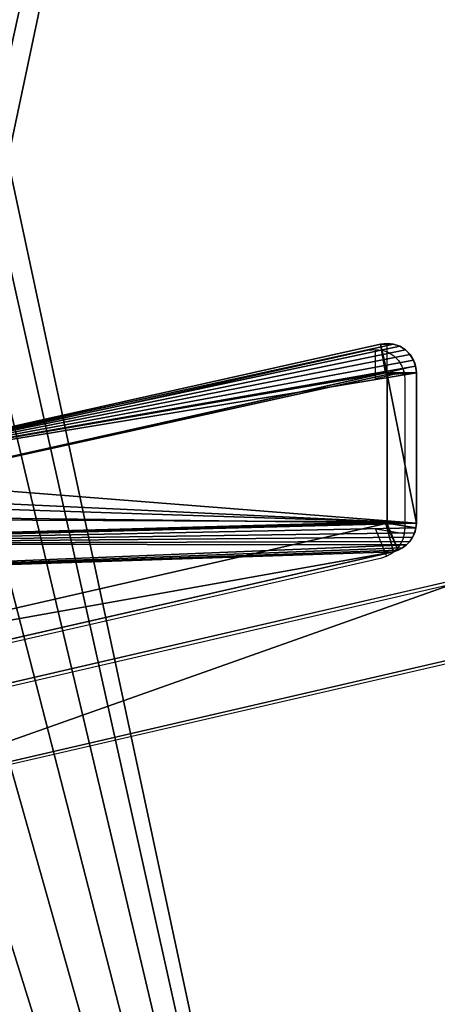
# Model space of a CAD drawing. Units: centimetres. Extents: x -198 to 199, y -227 to 228.
# Drawn here: x -43 to -40, y -6 to 1 of the extents above; entities that cross this region are included whole.
import ezdxf

# ---------------------------------------------------------------- set-up
doc = ezdxf.new("R2010")
doc.units = ezdxf.units.CM
doc.header["$LTSCALE"] = 2.54
doc.layers.get('0').update_dxf_attribs({"true_color": 0xff5454})
doc.layers.add('VP-EQ', color=7, linetype='Continuous')

# ---------------------------------------------------------------- blocks, each defined once
blk = doc.blocks.new('Grupuj#112')
at = {"color": 0}
mesh = blk.add_polyface(dxfattribs=at)
corners = [(0.0016, 29.1908, 0), (0.0339, 22.3099, 0), (0, 22.8134, 0), (0.0247, 29.6041, 0), (0.0936, 30.0124, 0), (0.1039, 21.9383, 0), (0.2073, 30.4104, 0), (0.211, 21.5757, 0), (0.3645, 30.7934, 0), (0.3543, 21.2258), (0.5322, 20.8922, 0), (0.5632, 31.1566, 0), (0.7429, 20.5783, 0), (0.801, 31.4955, 0), (0.9843, 20.2872, 0), (1.0749, 31.8059, 0), (1.2539, 20.0221, 0), (1.3816, 32.0841, 0), (1.5489, 19.7856, 0), (1.7172, 32.3264, 0), (1.8663, 19.5801, 0), (2.0777, 32.53, 0), (2.2029, 19.4078, 0), (2.4585, 32.6924, 0), (2.5551, 19.2704, 0), (2.855, 32.8115, 0), (2.8925, 19.1753, 0), (7.9563, 33.9484, 0), (2.9194, 19.1693, 0), (3.3283, 18.9545, 0), (3.687, 18.6637, 0), (3.9817, 18.3081, 0), (4.2007, 17.9015, 0), (4.3357, 17.4598, 0), (4.3812, 17.0003, 0), (33.8512, 32.8244, 0), (32.1283, 16.9948, 0), (28.7348, 33.988, 0), (32.1831, 17.4873, 0), (32.3461, 17.9553, 0), (32.6091, 18.3753, 0), (32.9589, 18.7263, 0), (33.378, 18.9906, 0), (33.8454, 19.1552, 0), (34.246, 19.2688, 0), (34.2503, 32.71, 0), (34.6315, 19.4263, 0), (34.6342, 32.5522, 0), (34.997, 19.6257, 0), (34.9984, 32.3529, 0), (35.3381, 19.8646, 0), (35.3382, 32.1145, 0), (35.6505, 20.1399, 0), (35.6496, 31.8399, 0), (35.9287, 31.5326, 0), (35.9303, 20.4482, 0), (36.172, 31.1963, 0), (36.1741, 20.7858, 0), (36.3767, 30.8352, 0), (36.3788, 21.1484, 0), (36.5401, 30.4536, 0), (36.5419, 21.5315, 0), (36.6603, 30.0562, 0), (36.6613, 21.9304, 0), (36.7358, 29.648, 0), (36.7357, 22.3401, 0), (36.764, 22.7555, 0), (36.7656, 29.234, 0), (0.0016, 11.2055, 0), (0.0339, 4.3246, 0), (0, 4.8281, 0), (0.0247, 11.6188, 0), (0.0936, 12.0271, 0), (0.1039, 3.9531, 0), (0.2073, 12.4251, 0), (0.211, 3.5904, 0), (0.3645, 12.8081, 0), (0.3543, 3.2405), (0.5322, 2.9069, 0), (0.5632, 13.1713, 0), (0.7429, 2.593, 0), (0.801, 13.5102, 0), (0.9843, 2.3019, 0), (1.0749, 13.8207, 0), (1.2539, 2.0368, 0), (1.3816, 14.0988, 0), (1.5489, 1.8003, 0), (1.7172, 14.3411, 0), (1.8663, 1.5948, 0), (2.0777, 14.5447, 0), (2.2029, 1.4225, 0), (2.4585, 14.7071, 0), (2.5551, 1.2851, 0), (2.855, 14.8262, 0), (2.8925, 1.19, 0), (2.9501, 14.8474, 0), (2.9194, 1.184, 0), (8.0014, 0.0473, 0), (3.3283, 15.046, 0), (3.687, 15.3368, 0), (3.9817, 15.6925, 0), (4.2007, 16.099, 0), (4.3357, 16.5407, 0), (12.0703, 33.1075, 0), (12.0851, 0.8931, 0), (16.2485, 32.6889, 0), (16.2341, 1.3134, 0), (20.4044, 1.3039, 0), (20.4475, 32.6969, 0), (24.5515, 0.8645, 0), (24.624, 33.1315, 0), (28.6311, 0, 0), (33.8454, 1.1699, 0), (32.1844, 16.5025, 0), (32.3487, 16.035, 0), (32.6128, 15.6157, 0), (32.9635, 15.2656, 0), (33.3833, 15.0024, 0), (33.8512, 14.8391, 0), (34.246, 1.2835, 0), (34.2503, 14.7247, 0), (34.6315, 1.441, 0), (34.6342, 14.5669, 0), (34.997, 1.6404, 0), (34.9984, 14.3676, 0), (35.3381, 1.8793, 0), (35.3382, 14.1292, 0), (35.6505, 2.1546, 0), (35.6496, 13.8547, 0), (35.9287, 13.5473, 0), (35.9303, 2.4629, 0), (36.172, 13.211, 0), (36.1741, 2.8005, 0), (36.3767, 12.8499, 0), (36.3788, 3.1631, 0), (36.5401, 12.4683, 0), (36.5419, 3.5462, 0), (36.6603, 12.0709, 0), (36.6613, 3.9451, 0), (36.7358, 11.6627, 0), (36.7357, 4.3548, 0), (36.764, 4.7702, 0), (36.7656, 11.2487, 0)]
mesh.append_faces([[corners[k] for k in face] for face in [(0, 1, 2), (66, 64, 67), (68, 69, 70), (141, 139, 142)]], dxfattribs={"vtx0": -1, "color": 0})
mesh.append_faces([[corners[k] for k in face] for face in [(1, 4, 5), (5, 6, 7), (7, 8, 9), (9, 8, 10), (10, 11, 12), (12, 13, 14), (14, 15, 16), (16, 17, 18), (18, 19, 20), (20, 21, 22), (22, 23, 24), (24, 25, 26), (26, 27, 28), (28, 27, 29), (29, 27, 30), (30, 27, 31), (31, 27, 32), (32, 27, 33), (33, 27, 34), (35, 36, 37), (36, 35, 38), (38, 35, 39), (39, 35, 40), (40, 35, 41), (41, 35, 42), (42, 35, 43), (43, 35, 44), (44, 45, 46), (46, 47, 48), (48, 49, 50), (50, 51, 52), (52, 54, 55), (55, 56, 57), (57, 58, 59), (59, 60, 61), (61, 62, 63), (63, 64, 65), (65, 64, 66), (69, 72, 73), (73, 74, 75), (75, 76, 77), (77, 76, 78), (78, 79, 80), (80, 81, 82), (82, 83, 84), (84, 85, 86), (86, 87, 88), (88, 89, 90), (90, 91, 92), (92, 93, 94), (94, 95, 96), (96, 95, 97), (97, 103, 104), (104, 105, 106), (106, 105, 107), (107, 108, 109), (109, 110, 111), (111, 37, 112), (112, 118, 119), (119, 120, 121), (121, 122, 123), (123, 124, 125), (125, 126, 127), (127, 129, 130), (130, 131, 132), (132, 133, 134), (134, 135, 136), (136, 137, 138), (138, 139, 140), (140, 139, 141)]], dxfattribs={"vtx0": -1, "vtx1": -1, "color": 0})
mesh.append_faces([[corners[k] for k in face] for face in [(97, 34, 27), (112, 37, 36)]], dxfattribs={"vtx0": -1, "vtx1": -1, "vtx2": -1, "color": 0})
mesh.append_faces([[corners[k] for k in face] for face in [(1, 0, 3), (1, 3, 4), (5, 4, 6), (7, 6, 8), (10, 8, 11), (12, 11, 13), (14, 13, 15), (16, 15, 17), (18, 17, 19), (20, 19, 21), (22, 21, 23), (24, 23, 25), (26, 25, 27), (44, 35, 45), (46, 45, 47), (48, 47, 49), (50, 49, 51), (52, 51, 53), (52, 53, 54), (55, 54, 56), (57, 56, 58), (59, 58, 60), (61, 60, 62), (63, 62, 64), (69, 68, 71), (69, 71, 72), (73, 72, 74), (75, 74, 76), (78, 76, 79), (80, 79, 81), (82, 81, 83), (84, 83, 85), (86, 85, 87), (88, 87, 89), (90, 89, 91), (92, 91, 93), (94, 93, 95), (97, 95, 98), (97, 98, 99), (97, 99, 100), (97, 100, 101), (97, 101, 102), (97, 102, 34), (97, 27, 103), (104, 103, 105), (107, 105, 108), (109, 108, 110), (111, 110, 37), (112, 36, 113), (112, 113, 114), (112, 114, 115), (112, 115, 116), (112, 116, 117), (112, 117, 118), (119, 118, 120), (121, 120, 122), (123, 122, 124), (125, 124, 126), (127, 126, 128), (127, 128, 129), (130, 129, 131), (132, 131, 133), (134, 133, 135), (136, 135, 137), (138, 137, 139)]], dxfattribs={"vtx0": -1, "vtx2": -1, "color": 0})
at = {"color": 18, "true_color": 0x000000}
mesh = blk.add_polyface(dxfattribs=at)
corners = [(0.0339, 22.3099, 1.212), (0.0016, 29.1908, 1.212), (0, 22.8134, 1.212), (0.0247, 29.6041, 1.212), (0.0936, 30.0124, 1.212), (0.1039, 21.9383, 1.212), (0.2073, 30.4104, 1.212), (0.211, 21.5757, 1.212), (0.3645, 30.7934, 1.212), (0.3543, 21.2258, 1.212), (0.5322, 20.8922, 1.212), (0.5632, 31.1566, 1.212), (0.7429, 20.5783, 1.212), (0.801, 31.4955, 1.212), (0.9843, 20.2872, 1.212), (1.0749, 31.8059, 1.212), (1.2539, 20.0221, 1.212), (1.3816, 32.0841, 1.212), (1.5489, 19.7856, 1.212), (1.7172, 32.3264, 1.212), (1.8663, 19.5801, 1.212), (2.0777, 32.53, 1.212), (2.2028, 19.4078, 1.212), (2.4585, 32.6924, 1.212), (2.5551, 19.2704, 1.212), (2.855, 32.8115, 1.212), (2.8925, 19.1753, 1.212), (7.9563, 33.9484, 1.212), (2.9194, 19.1693, 1.212), (3.3283, 18.9545, 1.212), (3.687, 18.6637, 1.212), (3.9817, 18.3081, 1.212), (4.2007, 17.9015, 1.212), (4.3357, 17.4598, 1.212), (4.3812, 17.0003, 1.212), (0.0339, 4.3246, 1.212), (0.0016, 11.2055, 1.212), (0, 4.8281, 1.212), (0.0247, 11.6188, 1.212), (0.0936, 12.0271, 1.212), (0.1039, 3.9531, 1.212), (0.2073, 12.4251, 1.212), (0.211, 3.5904, 1.212), (0.3645, 12.8081, 1.212), (0.3543, 3.2405, 1.212), (0.5322, 2.9069, 1.212), (0.5632, 13.1713, 1.212), (0.7429, 2.593, 1.212), (0.801, 13.5102, 1.212), (0.9843, 2.3019, 1.212), (1.0749, 13.8207, 1.212), (1.2539, 2.0368, 1.212), (1.3816, 14.0988, 1.212), (1.5489, 1.8003, 1.212), (1.7172, 14.3411, 1.212), (1.8663, 1.5948, 1.212), (2.0777, 14.5447, 1.212), (2.2028, 1.4225, 1.212), (2.4585, 14.7071, 1.212), (2.5551, 1.2851, 1.212), (2.855, 14.8262, 1.212), (2.8925, 1.19, 1.212), (2.9501, 14.8474, 1.212), (2.9194, 1.184, 1.212), (8.0014, 0.0473, 1.212), (3.3283, 15.046, 1.212), (3.687, 15.3368, 1.212), (3.9817, 15.6925, 1.212), (4.2007, 16.099, 1.212), (4.3357, 16.5407, 1.212), (12.0703, 33.1075, 1.212), (12.0851, 0.8931, 1.212), (16.2485, 32.6889, 1.212), (16.2341, 1.3134, 1.212), (20.4044, 1.3039, 1.212), (20.4475, 32.6969, 1.212), (24.5515, 0.8645, 1.212), (24.624, 33.1315, 1.212), (28.6311, 0, 1.212), (28.7348, 33.988, 1.212), (33.8454, 1.1699, 1.212), (32.1283, 16.9948, 1.212), (32.1844, 16.5025, 1.212), (32.3487, 16.035, 1.212), (32.6128, 15.6157, 1.212), (32.9635, 15.2656, 1.212), (33.3833, 15.0024, 1.212), (33.8512, 14.8391, 1.212), (34.246, 1.2835, 1.212), (34.2503, 14.7247, 1.212), (34.6315, 1.441, 1.212), (34.6342, 14.5669, 1.212), (34.997, 1.6404, 1.212), (34.9984, 14.3676, 1.212), (35.3381, 1.8793, 1.212), (35.3382, 14.1292, 1.212), (35.6505, 2.1546, 1.212), (35.6496, 13.8547, 1.212), (35.9287, 13.5473, 1.212), (35.9303, 2.4629, 1.212), (36.172, 13.211, 1.212), (36.1741, 2.8005, 1.212), (36.3767, 12.8499, 1.212), (36.3788, 3.1631, 1.212), (36.5401, 12.4683, 1.212), (36.5419, 3.5462, 1.212), (36.6603, 12.0709, 1.212), (36.6613, 3.9451, 1.212), (36.7358, 11.6627, 1.212), (36.7357, 4.3548, 1.212), (36.764, 4.7702, 1.212), (36.7656, 11.2487, 1.212), (33.8512, 32.8244, 1.212), (32.1831, 17.4873, 1.212), (32.3461, 17.9553, 1.212), (32.6091, 18.3753, 1.212), (32.9589, 18.7263, 1.212), (33.378, 18.9906, 1.212), (33.8454, 19.1552, 1.212), (34.246, 19.2688, 1.212), (34.2503, 32.71, 1.212), (34.6315, 19.4263, 1.212), (34.6342, 32.5522, 1.212), (34.997, 19.6257, 1.212), (34.9984, 32.3529, 1.212), (35.3381, 19.8646, 1.212), (35.3382, 32.1145, 1.212), (35.6505, 20.1399, 1.212), (35.6496, 31.8399, 1.212), (35.9287, 31.5326, 1.212), (35.9303, 20.4482, 1.212), (36.172, 31.1963, 1.212), (36.1741, 20.7858, 1.212), (36.3767, 30.8352, 1.212), (36.3788, 21.1484, 1.212), (36.5401, 30.4536, 1.212), (36.5419, 21.5315, 1.212), (36.6603, 30.0562, 1.212), (36.6613, 21.9304, 1.212), (36.7358, 29.648, 1.212), (36.7357, 22.3401, 1.212), (36.764, 22.7555, 1.212), (36.7656, 29.234, 1.212)]
mesh.append_faces([[corners[k] for k in face] for face in [(0, 1, 2), (35, 36, 37), (108, 110, 111), (139, 141, 142)]], dxfattribs={"vtx0": -1, "color": 18})
mesh.append_faces([[corners[k] for k in face] for face in [(1, 0, 3), (3, 0, 4), (4, 5, 6), (6, 7, 8), (8, 10, 11), (11, 12, 13), (13, 14, 15), (15, 16, 17), (17, 18, 19), (19, 20, 21), (21, 22, 23), (23, 24, 25), (25, 26, 27), (36, 35, 38), (38, 35, 39), (39, 40, 41), (41, 42, 43), (43, 45, 46), (46, 47, 48), (48, 49, 50), (50, 51, 52), (52, 53, 54), (54, 55, 56), (56, 57, 58), (58, 59, 60), (60, 61, 62), (62, 64, 65), (65, 64, 66), (66, 64, 67), (67, 64, 68), (68, 64, 69), (69, 64, 34), (27, 64, 70), (70, 71, 72), (72, 74, 75), (75, 76, 77), (77, 78, 79), (81, 80, 82), (82, 80, 83), (83, 80, 84), (84, 80, 85), (85, 80, 86), (86, 80, 87), (87, 88, 89), (89, 90, 91), (91, 92, 93), (93, 94, 95), (95, 96, 97), (97, 96, 98), (98, 99, 100), (100, 101, 102), (102, 103, 104), (104, 105, 106), (106, 107, 108), (112, 119, 120), (120, 121, 122), (122, 123, 124), (124, 125, 126), (126, 127, 128), (128, 127, 129), (129, 130, 131), (131, 132, 133), (133, 134, 135), (135, 136, 137), (137, 138, 139)]], dxfattribs={"vtx0": -1, "vtx1": -1, "color": 18})
mesh.append_faces([[corners[k] for k in face] for face in [(34, 64, 27), (79, 80, 81)]], dxfattribs={"vtx0": -1, "vtx1": -1, "vtx2": -1, "color": 18})
mesh.append_faces([[corners[k] for k in face] for face in [(4, 0, 5), (6, 5, 7), (8, 7, 9), (8, 9, 10), (11, 10, 12), (13, 12, 14), (15, 14, 16), (17, 16, 18), (19, 18, 20), (21, 20, 22), (23, 22, 24), (25, 24, 26), (27, 26, 28), (27, 28, 29), (27, 29, 30), (27, 30, 31), (27, 31, 32), (27, 32, 33), (27, 33, 34), (39, 35, 40), (41, 40, 42), (43, 42, 44), (43, 44, 45), (46, 45, 47), (48, 47, 49), (50, 49, 51), (52, 51, 53), (54, 53, 55), (56, 55, 57), (58, 57, 59), (60, 59, 61), (62, 61, 63), (62, 63, 64), (70, 64, 71), (72, 71, 73), (72, 73, 74), (75, 74, 76), (77, 76, 78), (79, 78, 80), (87, 80, 88), (89, 88, 90), (91, 90, 92), (93, 92, 94), (95, 94, 96), (98, 96, 99), (100, 99, 101), (102, 101, 103), (104, 103, 105), (106, 105, 107), (108, 107, 109), (108, 109, 110), (81, 112, 79), (112, 81, 113), (112, 113, 114), (112, 114, 115), (112, 115, 116), (112, 116, 117), (112, 117, 118), (112, 118, 119), (120, 119, 121), (122, 121, 123), (124, 123, 125), (126, 125, 127), (129, 127, 130), (131, 130, 132), (133, 132, 134), (135, 134, 136), (137, 136, 138), (139, 138, 140), (139, 140, 141)]], dxfattribs={"vtx0": -1, "vtx2": -1, "color": 18})
blk = doc.blocks.new('Komponent#17')
at = {"color": 0}
for p, q in [((0.1134, 7.107, 1.802), (0.1556, 7.1217, 1.802)), ((0.1556, 7.1217, 1.802), (0.2, 7.1267, 1.802)), ((0.1556, 7.1217, 1.802), (0.2, 7.1267, 1.802)), ((0.1556, 7.1217, 1.802), (0.1556, 7.1217)), ((0.1556, 7.1217, 1.802), (0.1556, 7.1217)), ((0.1556, 7.1217, 1.802), (0.1998, 6.9274, 2)), ((0.2, 7.1267, 1.802), (0.2, 7.1267)), ((0.2, 7.1267, 1.802), (0.2, 7.1267)), ((0.2, 7.1267, 1.802), (1.2248, 7.1267, 1.802)), ((0.2, 7.1267), (1.2248, 7.1267)), ((0.2, 7.1267), (1.2248, 7.1267)), ((0.2, 7.1267, 1.802), (1.2248, 7.1267, 1.802)), ((0.2111, 6.9287, 2), (0.2, 7.1267, 1.802)), ((0.2111, 6.9287, 2), (0.2, 7.1267, 1.802)), ((1.216, 6.9287, 2), (1.2248, 7.1267, 1.802)), ((1.216, 6.9287, 2), (1.2248, 7.1267, 1.802)), ((1.2248, 7.1267, 1.802), (1.2248, 7.1267)), ((1.2248, 7.1267, 1.802), (1.2248, 7.1267)), ((1.2583, 7.1238, 1.802), (1.2248, 7.1267, 1.802)), ((1.2583, 7.1238, 1.802), (1.2248, 7.1267, 1.802)), ((1.2583, 7.1238, 1.802), (1.2261, 6.9266, 2)), ((1.2583, 7.1238, 1.802), (1.2583, 7.1238)), ((1.2909, 7.1152, 1.802), (1.2583, 7.1238, 1.802)), ((1.2583, 7.1238, 1.802), (1.2583, 7.1238)), ((1.2909, 7.1152, 1.802), (1.2909, 7.1152)), ((1.3216, 7.1014, 1.802), (1.2909, 7.1152, 1.802)), ((1.2909, 7.1152, 1.802), (1.2909, 7.1152)), ((0.02, 7.014, 1.802), (0.0439, 7.0517, 1.802)), ((0.0439, 7.0517, 1.802), (0.0755, 7.0833, 1.802)), ((0.0439, 7.0517, 1.802), (0.0439, 7.0517)), ((0.0439, 7.0517, 1.802), (0.0439, 7.0517)), ((0.0755, 7.0833, 1.802), (0.1134, 7.107, 1.802)), ((0.0755, 7.0833, 1.802), (0.0755, 7.0833)), ((0.0755, 7.0833, 1.802), (0.0755, 7.0833)), ((0.1134, 7.107, 1.802), (0.1134, 7.107)), ((0.1134, 7.107, 1.802), (0.1134, 7.107)), ((1.3216, 7.1014, 1.802), (1.3216, 7.1014)), ((1.3496, 7.0826, 1.802), (1.3216, 7.1014, 1.802)), ((1.3216, 7.1014, 1.802), (1.3216, 7.1014)), ((1.3496, 7.0826, 1.802), (1.3496, 7.0826)), ((1.374, 7.0594, 1.802), (1.3496, 7.0826, 1.802)), ((1.3496, 7.0826, 1.802), (1.3496, 7.0826)), ((1.374, 7.0594, 1.802), (1.374, 7.0594)), ((1.3943, 7.0325, 1.802), (1.374, 7.0594, 1.802)), ((1.374, 7.0594, 1.802), (1.374, 7.0594)), ((0.0052, 6.9718, 1.802), (0.02, 7.014, 1.802)), ((0.02, 7.014, 1.802), (0.02, 7.014)), ((0.02, 7.014, 1.802), (0.02, 7.014)), ((1.2261, 6.9266, 2), (1.4097, 7.0025, 1.802)), ((1.3943, 7.0325, 1.802), (1.3943, 7.0325)), ((1.4097, 7.0025, 1.802), (1.3943, 7.0325, 1.802)), ((1.3943, 7.0325, 1.802), (1.3943, 7.0325)), ((1.4097, 7.0025, 1.802), (1.4097, 7.0025)), ((1.4199, 6.9704, 1.802), (1.4097, 7.0025, 1.802)), ((1.4097, 7.0025, 1.802), (1.4097, 7.0025)), ((1.4199, 6.9704, 1.802), (1.4097, 7.0025, 1.802)), ((0, 6.9274, 1.802), (0.0052, 6.9718, 1.802)), ((0, 6.9274, 1.802), (0, 6.9274)), ((0.0048, 6.883, 1.802), (0, 6.9274, 1.802)), ((0, 6.9274, 1.802), (0, 6.9274)), ((0.1998, 6.9274, 2), (0, 6.9274, 1.802)), ((0.0048, 6.883, 1.802), (0, 6.9274, 1.802)), ((0.0048, 6.883, 1.802), (0.2005, 6.9155, 2)), ((0.0048, 6.883, 1.802), (0.2005, 6.9155, 2)), ((0.0052, 6.9718, 1.802), (0.0052, 6.9718)), ((0.0052, 6.9718, 1.802), (0.0052, 6.9718)), ((0.1998, 6.9274, 2), (0.2111, 6.9287, 2)), ((0.1998, 6.9274, 2), (0.2111, 6.9287, 2)), ((0.2005, 6.9155, 2), (0.1998, 6.9274, 2)), ((0.2005, 6.9155, 2), (0.1998, 6.9274, 2)), ((0.2005, 6.9155, 2), (1.0864, 2.9596, 2)), ((0.2005, 6.9155, 2), (1.0864, 2.9596, 2)), ((0.2111, 6.9287, 2), (1.216, 6.9287, 2)), ((0.2111, 6.9287, 2), (1.216, 6.9287, 2)), ((1.2261, 6.9266, 2), (1.216, 6.9287, 2)), ((1.2261, 6.9266, 2), (1.216, 6.9287, 2)), ((1.2287, 6.9182, 2), (1.2261, 6.9266, 2)), ((1.2287, 6.9182, 2), (1.2261, 6.9266, 2)), ((1.4199, 6.9704, 1.802), (1.2287, 6.9182, 2)), ((1.4199, 6.9704, 1.802), (1.2287, 6.9182, 2)), ((2.1499, 2.8841, 2), (1.2287, 6.9182, 2)), ((2.1499, 2.8841, 2), (1.2287, 6.9182, 2)), ((2.339, 2.9458), (1.4199, 6.9704)), ((1.4199, 6.9704, 1.802), (1.4199, 6.9704)), ((2.339, 2.9458, 1.802), (1.4199, 6.9704, 1.802)), ((2.339, 2.9458), (1.4199, 6.9704)), ((1.4199, 6.9704, 1.802), (1.4199, 6.9704)), ((2.339, 2.9458, 1.802), (1.4199, 6.9704, 1.802)), ((0.0048, 6.883, 1.802), (0.0048, 6.883)), ((0.0048, 6.883), (0.8944, 2.9109)), ((0.0048, 6.883, 1.802), (0.8944, 2.9109, 1.802)), ((0.0048, 6.883, 1.802), (0.0048, 6.883)), ((0.0048, 6.883), (0.8944, 2.9109)), ((0.0048, 6.883, 1.802), (0.8944, 2.9109, 1.802))]:
    blk.add_line(p, q, dxfattribs=at)
at = {"color": 0, "extrusion": (2.67602e-14, -1.25506e-12, -1)}
blk.add_arc((-0.2, 6.9267), 0.2, 347.37728, 89.9999, dxfattribs=at)
blk.add_arc((-0.2, 6.9267), 0.2, 347.37728, 89.9999, dxfattribs=at)
blk.add_arc((-0.2, 6.9267), 0.2, 347.37728, 89.9999, dxfattribs=at)
blk.add_arc((-0.2, 6.9267), 0.2, 347.37728, 89.9999, dxfattribs=at)
blk.add_arc((-0.2, 6.9267), 0.2, 347.37728, 89.9999, dxfattribs=at)
blk.add_arc((-0.2, 6.9267), 0.2, 347.37728, 89.9999, dxfattribs=at)
blk.add_arc((-0.2, 6.9267), 0.2, 347.37728, 89.9999, dxfattribs=at)
blk.add_arc((-0.2, 6.9267), 0.2, 347.37728, 89.9999, dxfattribs=at)
blk.add_arc((-0.2, 6.9267), 0.2, 347.37728, 89.9999, dxfattribs=at)
at = {"color": 0}
blk.add_arc((1.2239, 6.9257), 0.2011, 12.86298, 89.75992, dxfattribs=at)
blk.add_arc((1.2239, 6.9257), 0.2011, 12.86298, 89.75992, dxfattribs=at)
blk.add_arc((1.2239, 6.9257), 0.2011, 12.86298, 89.75992, dxfattribs=at)
blk.add_arc((1.2239, 6.9257), 0.2011, 12.86298, 89.75992, dxfattribs=at)
blk.add_arc((1.2239, 6.9257), 0.2011, 12.86298, 89.75992, dxfattribs=at)
blk.add_arc((1.2239, 6.9257), 0.2011, 12.86298, 89.75992, dxfattribs=at)
blk.add_arc((1.2239, 6.9257), 0.2011, 12.86298, 89.75992, dxfattribs=at)
blk.add_arc((1.2239, 6.9257), 0.2011, 12.86298, 89.75992, dxfattribs=at)
blk.add_arc((1.2239, 6.9257), 0.2011, 12.86298, 89.75992, dxfattribs=at)
mesh = blk.add_polyface(dxfattribs=at)
corners = [(0.0052, 6.9718), (0.0048, 6.883), (0, 6.9274), (0.8944, 2.9109), (0.02, 7.014), (0.0439, 7.0517), (0.0755, 7.0833), (0.1134, 7.107), (0.1556, 7.1217), (0.2, 7.1267), (1.2248, 7.1267), (1.008, 2.5105), (1.1659, 2.1255), (1.366, 1.7606), (1.2583, 7.1238), (1.2909, 7.1152), (1.3216, 7.1014), (1.3496, 7.0826), (1.374, 7.0594), (1.6059, 1.4204), (1.3943, 7.0325), (1.4097, 7.0025), (1.4199, 6.9704), (2.339, 2.9458), (1.8824, 1.1094), (2.1921, 0.8314), (2.5311, 0.5899), (2.4315, 2.7302), (2.5452, 2.525), (2.895, 0.3881), (2.6789, 2.3321), (2.8311, 2.1537), (3.0005, 1.9913), (3.2793, 0.2283), (3.1853, 1.8467), (3.3836, 1.7214), (3.6791, 0.1128), (3.5934, 1.6165), (3.8127, 1.5331), (4.0894, 0.0429), (4.0393, 1.4721), (4.2708, 1.4341), (4.5049, 0.0194), (4.5049, 1.4194), (10.8118, 1.4194), (10.8118, 0.0194), (11.1634, 1.4465), (11.3891, 0), (11.5067, 1.5269), (11.9602, 0.0862), (11.8337, 1.6589), (12.1366, 1.8394), (12.5061, 0.2752), (12.4085, 2.064), (12.6427, 2.3275), (13.0083, 0.5605), (12.834, 2.6237), (12.9777, 2.9458), (13.8968, 6.9704), (13.45, 0.9327), (13.8165, 1.3793), (14.0953, 1.8852), (13.907, 7.0025), (13.9224, 7.0325), (13.9427, 7.0594), (13.9671, 7.0826), (13.9951, 7.1014), (14.0258, 7.1152), (14.0584, 7.1238), (14.0919, 7.1267), (15.1167, 7.1267), (14.2771, 2.4334), (15.3119, 6.883), (15.1611, 7.1217), (15.2033, 7.107), (15.2412, 7.0833), (15.2728, 7.0517), (15.2967, 7.014), (15.3115, 6.9718), (15.3167, 6.9274)]
mesh.append_faces([[corners[k] for k in face] for face in [(0, 1, 2), (72, 78, 79)]], dxfattribs={"vtx0": -1, "color": 0})
mesh.append_faces([[corners[k] for k in face] for face in [(1, 0, 3), (3, 10, 11), (11, 10, 12), (12, 10, 13), (13, 18, 19), (19, 23, 24), (24, 23, 25), (25, 23, 26), (26, 28, 29), (29, 32, 33), (33, 35, 36), (36, 38, 39), (39, 41, 42), (42, 44, 45), (45, 46, 47), (47, 48, 49), (49, 51, 52), (52, 54, 55), (55, 58, 59), (59, 58, 60), (60, 58, 61), (61, 70, 71), (71, 70, 72)]], dxfattribs={"vtx0": -1, "vtx1": -1, "color": 0})
mesh.append_faces([[corners[k] for k in face] for face in [(3, 0, 4), (3, 4, 5), (3, 5, 6), (3, 6, 7), (3, 7, 8), (3, 8, 9), (3, 9, 10), (13, 10, 14), (13, 14, 15), (13, 15, 16), (13, 16, 17), (13, 17, 18), (19, 18, 20), (19, 20, 21), (19, 21, 22), (19, 22, 23), (26, 23, 27), (26, 27, 28), (29, 28, 30), (29, 30, 31), (29, 31, 32), (33, 32, 34), (33, 34, 35), (36, 35, 37), (36, 37, 38), (39, 38, 40), (39, 40, 41), (42, 41, 43), (42, 43, 44), (45, 44, 46), (47, 46, 48), (49, 48, 50), (49, 50, 51), (52, 51, 53), (52, 53, 54), (55, 54, 56), (55, 56, 57), (55, 57, 58), (61, 58, 62), (61, 62, 63), (61, 63, 64), (61, 64, 65), (61, 65, 66), (61, 66, 67), (61, 67, 68), (61, 68, 69), (61, 69, 70), (72, 70, 73), (72, 73, 74), (72, 74, 75), (72, 75, 76), (72, 76, 77), (72, 77, 78)]], dxfattribs={"vtx0": -1, "vtx2": -1, "color": 0})
mesh = blk.add_polyface(dxfattribs=at)
corners = [(0.1134, 7.107), (0.1556, 7.1217, 1.802), (0.1556, 7.1217), (0.1134, 7.107, 1.802)]
mesh.append_faces([[corners[k] for k in face] for face in [(0, 1, 2), (1, 0, 3)]], dxfattribs={"vtx0": -1, "color": 0})
mesh = blk.add_polyface(dxfattribs=at)
corners = [(0.1556, 7.1217), (0.2, 7.1267, 1.802), (0.2, 7.1267), (0.1556, 7.1217, 1.802)]
mesh.append_faces([[corners[k] for k in face] for face in [(0, 1, 2), (1, 0, 3)]], dxfattribs={"vtx0": -1, "color": 0})
mesh = blk.add_polyface(dxfattribs=at)
corners = [(0.1998, 6.9274, 2), (0.2, 7.1267, 1.802), (0.1556, 7.1217, 1.802), (0.2111, 6.9287, 2)]
mesh.append_faces([[corners[k] for k in face] for face in [(0, 1, 2), (1, 0, 3)]], dxfattribs={"vtx0": -1, "color": 0})
mesh = blk.add_polyface(dxfattribs=at)
corners = [(0.2, 7.1267, 1.802), (1.2248, 7.1267), (0.2, 7.1267), (1.2248, 7.1267, 1.802)]
mesh.append_faces([[corners[k] for k in face] for face in [(0, 1, 2), (1, 0, 3)]], dxfattribs={"vtx0": -1, "color": 0})
mesh = blk.add_polyface(dxfattribs=at)
corners = [(0.2111, 6.9287, 2), (1.2248, 7.1267, 1.802), (0.2, 7.1267, 1.802), (1.216, 6.9287, 2)]
mesh.append_faces([[corners[k] for k in face] for face in [(0, 1, 2), (1, 0, 3)]], dxfattribs={"vtx0": -1, "color": 0})
mesh = blk.add_polyface(dxfattribs=at)
corners = [(1.2261, 6.9266, 2), (1.2248, 7.1267, 1.802), (1.216, 6.9287, 2), (1.2583, 7.1238, 1.802)]
mesh.append_faces([[corners[k] for k in face] for face in [(0, 1, 2), (1, 0, 3)]], dxfattribs={"vtx0": -1, "color": 0})
mesh = blk.add_polyface(dxfattribs=at)
corners = [(1.2248, 7.1267, 1.802), (1.2583, 7.1238), (1.2248, 7.1267), (1.2583, 7.1238, 1.802)]
mesh.append_faces([[corners[k] for k in face] for face in [(0, 1, 2), (1, 0, 3)]], dxfattribs={"vtx0": -1, "color": 0})
mesh = blk.add_polyface(dxfattribs=at)
corners = [(1.2583, 7.1238, 1.802), (1.2909, 7.1152), (1.2583, 7.1238), (1.2909, 7.1152, 1.802)]
mesh.append_faces([[corners[k] for k in face] for face in [(0, 1, 2), (1, 0, 3)]], dxfattribs={"vtx0": -1, "color": 0})
mesh = blk.add_polyface(dxfattribs=at)
corners = [(1.2909, 7.1152, 1.802), (1.3216, 7.1014), (1.2909, 7.1152), (1.3216, 7.1014, 1.802)]
mesh.append_faces([[corners[k] for k in face] for face in [(0, 1, 2), (1, 0, 3)]], dxfattribs={"vtx0": -1, "color": 0})
mesh = blk.add_polyface(dxfattribs=at)
corners = [(0.02, 7.014, 1.802), (0.0439, 7.0517), (0.02, 7.014), (0.0439, 7.0517, 1.802)]
mesh.append_faces([[corners[k] for k in face] for face in [(0, 1, 2), (1, 0, 3)]], dxfattribs={"vtx0": -1, "color": 0})
mesh = blk.add_polyface(dxfattribs=at)
corners = [(0.0439, 7.0517), (0.0755, 7.0833, 1.802), (0.0755, 7.0833), (0.0439, 7.0517, 1.802)]
mesh.append_faces([[corners[k] for k in face] for face in [(0, 1, 2), (1, 0, 3)]], dxfattribs={"vtx0": -1, "color": 0})
mesh = blk.add_polyface(dxfattribs=at)
corners = [(0.0755, 7.0833), (0.1134, 7.107, 1.802), (0.1134, 7.107), (0.0755, 7.0833, 1.802)]
mesh.append_faces([[corners[k] for k in face] for face in [(0, 1, 2), (1, 0, 3)]], dxfattribs={"vtx0": -1, "color": 0})
mesh = blk.add_polyface(dxfattribs=at)
corners = [(1.3216, 7.1014, 1.802), (1.3496, 7.0826), (1.3216, 7.1014), (1.3496, 7.0826, 1.802)]
mesh.append_faces([[corners[k] for k in face] for face in [(0, 1, 2), (1, 0, 3)]], dxfattribs={"vtx0": -1, "color": 0})
mesh = blk.add_polyface(dxfattribs=at)
corners = [(1.3496, 7.0826, 1.802), (1.374, 7.0594), (1.3496, 7.0826), (1.374, 7.0594, 1.802)]
mesh.append_faces([[corners[k] for k in face] for face in [(0, 1, 2), (1, 0, 3)]], dxfattribs={"vtx0": -1, "color": 0})
mesh = blk.add_polyface(dxfattribs=at)
corners = [(1.374, 7.0594), (1.3943, 7.0325, 1.802), (1.3943, 7.0325), (1.374, 7.0594, 1.802)]
mesh.append_faces([[corners[k] for k in face] for face in [(0, 1, 2), (1, 0, 3)]], dxfattribs={"vtx0": -1, "color": 0})
mesh = blk.add_polyface(dxfattribs=at)
corners = [(0.0052, 6.9718, 1.802), (0.02, 7.014), (0.0052, 6.9718), (0.02, 7.014, 1.802)]
mesh.append_faces([[corners[k] for k in face] for face in [(0, 1, 2), (1, 0, 3)]], dxfattribs={"vtx0": -1, "color": 0})
mesh = blk.add_polyface(dxfattribs=at)
corners = [(1.2287, 6.9182, 2), (1.4097, 7.0025, 1.802), (1.2261, 6.9266, 2), (1.4199, 6.9704, 1.802)]
mesh.append_faces([[corners[k] for k in face] for face in [(0, 1, 2), (1, 0, 3)]], dxfattribs={"vtx0": -1, "color": 0})
mesh = blk.add_polyface(dxfattribs=at)
corners = [(1.3943, 7.0325), (1.4097, 7.0025, 1.802), (1.4097, 7.0025), (1.3943, 7.0325, 1.802)]
mesh.append_faces([[corners[k] for k in face] for face in [(0, 1, 2), (1, 0, 3)]], dxfattribs={"vtx0": -1, "color": 0})
mesh = blk.add_polyface(dxfattribs=at)
corners = [(1.4097, 7.0025), (1.4199, 6.9704, 1.802), (1.4199, 6.9704), (1.4097, 7.0025, 1.802)]
mesh.append_faces([[corners[k] for k in face] for face in [(0, 1, 2), (1, 0, 3)]], dxfattribs={"vtx0": -1, "color": 0})
mesh = blk.add_polyface(dxfattribs=at)
corners = [(0, 6.9274, 1.802), (0.0052, 6.9718), (0, 6.9274), (0.0052, 6.9718, 1.802)]
mesh.append_faces([[corners[k] for k in face] for face in [(0, 1, 2), (1, 0, 3)]], dxfattribs={"vtx0": -1, "color": 0})
mesh = blk.add_polyface(dxfattribs=at)
corners = [(0.0048, 6.883, 1.802), (0, 6.9274), (0.0048, 6.883), (0, 6.9274, 1.802)]
mesh.append_faces([[corners[k] for k in face] for face in [(0, 1, 2), (1, 0, 3)]], dxfattribs={"vtx0": -1, "color": 0})
mesh = blk.add_polyface(dxfattribs=at)
corners = [(0.0048, 6.883, 1.802), (0.1998, 6.9274, 2), (0, 6.9274, 1.802), (0.2005, 6.9155, 2)]
mesh.append_faces([[corners[k] for k in face] for face in [(0, 1, 2), (1, 0, 3)]], dxfattribs={"vtx0": -1, "color": 0})
mesh = blk.add_polyface(dxfattribs=at)
corners = [(0.8944, 2.9109, 1.802), (0.2005, 6.9155, 2), (0.0048, 6.883, 1.802), (1.0864, 2.9596, 2)]
mesh.append_faces([[corners[k] for k in face] for face in [(0, 1, 2), (1, 0, 3)]], dxfattribs={"vtx0": -1, "color": 0})
mesh = blk.add_polyface(dxfattribs=at)
corners = [(0.2005, 6.9155, 2), (0.2111, 6.9287, 2), (0.1998, 6.9274, 2), (1.0864, 2.9596, 2), (1.216, 6.9287, 2), (1.1955, 2.5753, 2), (1.3449, 2.2109, 2), (1.2261, 6.9266, 2), (1.2287, 6.9182, 2), (2.1499, 2.8841, 2), (1.5343, 1.8656, 2), (1.7613, 1.5437, 2), (2.023, 1.2493, 2), (2.3161, 0.9862, 2), (2.2535, 2.6429, 2), (2.3768, 2.4203, 2), (2.6369, 0.7577, 2), (2.5218, 2.2112, 2), (2.6869, 2.0176, 2), (2.9813, 0.5666, 2), (2.8707, 1.8415, 2), (3.0711, 1.6847, 2), (3.345, 0.4155, 2), (3.2862, 1.5487, 2), (3.5138, 1.4349, 2), (3.7234, 0.3061, 2), (3.7517, 1.3445, 2), (4.1117, 0.2399, 2), (3.9974, 1.2783, 2), (4.2485, 1.2371, 2), (4.5105, 0.2175, 2), (4.4987, 1.2214, 2), (10.8194, 1.2214, 2), (10.8151, 0.2175, 2), (11.3775, 0.1985, 2), (11.1937, 1.2502, 2), (11.5667, 1.3376, 2), (11.9127, 0.2793, 2), (11.9219, 1.481, 2), (12.4241, 0.4563, 2), (12.251, 1.677, 2), (12.5463, 1.921, 2), (12.8946, 0.7237, 2), (12.8009, 2.2073, 2), (13.0086, 2.5291, 2), (13.3085, 1.0724, 2), (13.1665, 2.8828, 2), (14.088, 6.9182, 2), (13.6518, 1.4908, 2), (13.913, 1.9648, 2), (14.0863, 2.4871, 2), (15.1163, 6.9163, 2), (14.0924, 6.928, 2), (14.1007, 6.9287, 2), (15.1056, 6.9287, 2), (15.1174, 6.9267, 2)]
mesh.append_faces([[corners[k] for k in face] for face in [(0, 1, 2), (54, 51, 55)]], dxfattribs={"vtx0": -1, "color": 0})
mesh.append_faces([[corners[k] for k in face] for face in [(1, 3, 4), (4, 6, 7), (7, 6, 8), (8, 6, 9), (9, 13, 14), (14, 13, 15), (15, 16, 17), (17, 16, 18), (18, 19, 20), (20, 19, 21), (21, 22, 23), (23, 22, 24), (24, 25, 26), (26, 27, 28), (28, 27, 29), (29, 30, 31), (31, 30, 32), (32, 34, 35), (35, 34, 36), (36, 37, 38), (38, 39, 40), (40, 39, 41), (41, 42, 43), (43, 42, 44), (44, 45, 46), (46, 45, 47), (47, 51, 52), (52, 51, 53), (53, 51, 54)]], dxfattribs={"vtx0": -1, "vtx1": -1, "color": 0})
mesh.append_faces([[corners[k] for k in face] for face in [(1, 0, 3), (4, 3, 5), (4, 5, 6), (9, 6, 10), (9, 10, 11), (9, 11, 12), (9, 12, 13), (15, 13, 16), (18, 16, 19), (21, 19, 22), (24, 22, 25), (26, 25, 27), (29, 27, 30), (32, 30, 33), (32, 33, 34), (36, 34, 37), (38, 37, 39), (41, 39, 42), (44, 42, 45), (47, 45, 48), (47, 48, 49), (47, 49, 50), (47, 50, 51)]], dxfattribs={"vtx0": -1, "vtx2": -1, "color": 0})
mesh = blk.add_polyface(dxfattribs=at)
corners = [(2.1499, 2.8841, 2), (1.4199, 6.9704, 1.802), (1.2287, 6.9182, 2), (2.339, 2.9458, 1.802)]
mesh.append_faces([[corners[k] for k in face] for face in [(0, 1, 2), (1, 0, 3)]], dxfattribs={"vtx0": -1, "color": 0})
mesh = blk.add_polyface(dxfattribs=at)
corners = [(1.4199, 6.9704), (2.339, 2.9458, 1.802), (2.339, 2.9458), (1.4199, 6.9704, 1.802)]
mesh.append_faces([[corners[k] for k in face] for face in [(0, 1, 2), (1, 0, 3)]], dxfattribs={"vtx0": -1, "color": 0})
mesh = blk.add_polyface(dxfattribs=at)
corners = [(0.8944, 2.9109, 1.802), (0.0048, 6.883), (0.8944, 2.9109), (0.0048, 6.883, 1.802)]
mesh.append_faces([[corners[k] for k in face] for face in [(0, 1, 2), (1, 0, 3)]], dxfattribs={"vtx0": -1, "color": 0})
blk = doc.blocks.new('Grupuj#172')
at = {"color": 0}
blk.add_blockref('Komponent#17', (0, 0), dxfattribs=at)
blk = doc.blocks.new('Grupuj#309')
at = {"color": 28, "true_color": 0x2f1b02}
for p, q in [((1.433, 11.2166), (5.9408, 12.2604)), ((6.052, 11.746), (1.5442, 10.7022))]:
    blk.add_line(p, q, dxfattribs=at)
mesh = blk.add_polyface(dxfattribs=at)
corners = [(0.1215, 2.4188), (0.0795, 9.468), (0.0779, 2.8188), (0.1233, 9.868), (0.2502, 2.0389), (0.2522, 10.2478), (0.4576, 1.6984), (0.4598, 10.5883), (0.5871, 2.8187), (0.7331, 1.4144), (0.6179, 2.5363), (0.7088, 2.2682), (0.8551, 2.0278), (1.063, 1.2011), (1.0497, 1.8273), (1.2825, 1.6768), (1.4305, 1.0695), (1.5419, 1.5839), (5.9378, 0.0234), (6.0492, 0.5378), (6.1012, 0.0055), (6.0959, 0.5327), (6.1425, 0.5388), (6.2642, 0.0269), (8.7176, 1.1104), (8.8093, 0.5919), (11.3214, 1.52), (11.3827, 0.9967), (13.9443, 1.7661), (13.975, 1.2399), (16.5768, 1.8478), (16.5767, 1.3206), (19.1784, 1.2385), (19.2093, 1.7647), (21.7706, 0.994), (21.8321, 1.5172), (24.3438, 0.5878), (24.4357, 1.1062), (26.8886, 0.0215), (27.0106, 0.5332), (27.0516, 0), (27.0572, 0.5271), (27.215, 0.0178), (27.1038, 0.5322), (31.6116, 1.5759), (31.7228, 1.0615), (31.8711, 1.6687), (32.0904, 1.1929), (32.104, 1.8191), (32.4203, 1.406), (32.2986, 2.0195), (32.4451, 2.2598), (32.696, 1.6899), (32.5361, 2.5279), (32.567, 2.8102), (32.5687, 9.4594), (0.5888, 9.4679), (0.7355, 10.8722), (0.6197, 9.7503), (0.7107, 10.0183), (0.8572, 10.2587), (1.0654, 11.0852), (1.0518, 10.4591), (1.2847, 10.6094), (1.433, 11.2166), (1.5442, 10.7022), (5.9408, 12.2604), (6.052, 11.746), (6.1042, 12.2781), (6.0986, 11.751), (6.1452, 11.7449), (6.2672, 12.2567), (8.7201, 11.1719), (8.812, 11.6904), (11.3237, 10.7609), (11.3852, 11.2842), (13.9465, 10.5134), (13.9774, 11.0396), (16.579, 10.4304), (16.5791, 10.9575), (19.2115, 10.512), (19.1808, 11.0382), (21.7731, 11.2814), (21.8344, 10.7581), (24.3465, 11.6863), (24.4382, 11.1677), (26.8916, 12.2512), (27.0133, 11.7394), (27.0546, 12.2726), (27.0599, 11.7455), (27.218, 12.2547), (27.1066, 11.7404), (31.6139, 10.6942), (31.7253, 11.2086), (31.8733, 10.6013), (32.0928, 11.077), (32.1061, 10.4508), (32.4227, 10.8638), (32.3007, 10.2503), (32.447, 10.0099), (32.6982, 10.5797), (32.5379, 9.7418), (32.9036, 2.0303), (32.9056, 10.2392), (33.0325, 2.4101), (33.0343, 9.8593), (33.0763, 2.8101), (33.0779, 9.4593)]
mesh.append_faces([[corners[k] for k in face] for face in [(0, 1, 2), (105, 106, 107)]], dxfattribs={"vtx0": -1, "color": 28})
mesh.append_faces([[corners[k] for k in face] for face in [(1, 0, 3), (3, 4, 5), (5, 6, 7), (8, 9, 10), (10, 9, 11), (11, 9, 12), (12, 13, 14), (14, 13, 15), (15, 16, 17), (17, 18, 19), (19, 20, 21), (21, 20, 22), (22, 23, 24), (24, 25, 26), (26, 27, 28), (28, 29, 30), (30, 32, 33), (33, 34, 35), (35, 36, 37), (37, 38, 39), (39, 40, 41), (41, 42, 43), (43, 42, 44), (44, 45, 46), (46, 47, 48), (48, 49, 50), (50, 49, 51), (51, 52, 53), (53, 52, 54), (54, 52, 55), (7, 56, 57), (56, 7, 8), (57, 60, 61), (61, 63, 64), (64, 65, 66), (66, 67, 68), (68, 70, 71), (71, 72, 73), (73, 74, 75), (75, 76, 77), (77, 78, 79), (79, 80, 81), (81, 80, 82), (82, 83, 84), (84, 85, 86), (86, 87, 88), (88, 89, 90), (90, 92, 93), (93, 94, 95), (95, 96, 97), (97, 99, 100), (100, 102, 103), (103, 104, 105)]], dxfattribs={"vtx0": -1, "vtx1": -1, "color": 28})
mesh.append_faces([[corners[k] for k in face] for face in [(7, 6, 8), (100, 55, 52)]], dxfattribs={"vtx0": -1, "vtx1": -1, "vtx2": -1, "color": 28})
mesh.append_faces([[corners[k] for k in face] for face in [(3, 0, 4), (5, 4, 6), (8, 6, 9), (12, 9, 13), (15, 13, 16), (17, 16, 18), (19, 18, 20), (22, 20, 23), (24, 23, 25), (26, 25, 27), (28, 27, 29), (30, 29, 31), (30, 31, 32), (33, 32, 34), (35, 34, 36), (37, 36, 38), (39, 38, 40), (41, 40, 42), (44, 42, 45), (46, 45, 47), (48, 47, 49), (51, 49, 52), (57, 56, 58), (57, 58, 59), (57, 59, 60), (61, 60, 62), (61, 62, 63), (64, 63, 65), (66, 65, 67), (68, 67, 69), (68, 69, 70), (71, 70, 72), (73, 72, 74), (75, 74, 76), (77, 76, 78), (79, 78, 80), (82, 80, 83), (84, 83, 85), (86, 85, 87), (88, 87, 89), (90, 89, 91), (90, 91, 92), (93, 92, 94), (95, 94, 96), (97, 96, 98), (97, 98, 99), (100, 99, 101), (100, 101, 55), (100, 52, 102), (103, 102, 104), (105, 104, 106)]], dxfattribs={"vtx0": -1, "vtx2": -1, "color": 28})
blk = doc.blocks.new('Grupuj#114')
at = {"color": 18, "true_color": 0x000000}
blk.add_blockref('Grupuj#112', (0.0069, 0), dxfattribs=at)
at = {"color": 0}
blk.add_blockref('Grupuj#309', (1.6996, 1.8864, 1.2606), dxfattribs=at)
at = {"color": 18, "true_color": 0x000000, "xscale": 1.01, "yscale": 1.01, "zscale": 1.01, "rotation": 270.0000000000263}
blk.add_blockref('Grupuj#172', (0, 15.7346, 1.2096), dxfattribs=at)
blk = doc.blocks.new('Grupuj#127')
at = {"color": 0}
blk.add_blockref('Grupuj#114', (0, 28.4386, 15.9328), dxfattribs=at)
blk = doc.blocks.new('Grupuj#15')
at = {"color": 0}
blk.add_blockref('Grupuj#127', (0, 0), dxfattribs=at)
blk = doc.blocks.new('Grupuj#292')
at = {"color": 0}
blk.add_blockref('Grupuj#15', (0, 0), dxfattribs=at)
blk = doc.blocks.new('1107')
for p, q in [((-195.816, -1149.5301), (-199.8278, -1150.4286)), ((-195.816, -1149.5301), (-195.7711, -1149.5253)), ((-195.7711, -1149.5253), (-195.7263, -1149.5305)), ((-195.7711, -1149.7271), (-195.7711, -1149.5253)), ((-195.7263, -1149.5305), (-195.6838, -1149.5455)), ((-195.6838, -1149.5455), (-195.6456, -1149.5696)), ((-195.6456, -1149.5696), (-195.6137, -1149.6015)), ((-195.6137, -1149.6015), (-195.5898, -1149.6398)), ((-195.5749, -1149.6824), (-195.7711, -1149.7271)), ((-195.5898, -1149.6398), (-195.5749, -1149.6824)), ((-195.5749, -1149.6824), (-195.5699, -1149.7273)), ((-195.5699, -1149.7273), (-195.5699, -1150.7623)), ((-195.772, -1150.7636), (-195.6953, -1150.9491)), ((-195.5729, -1150.7962), (-195.772, -1150.7636)), ((-195.5729, -1150.7962), (-195.5699, -1150.7623)), ((-195.5954, -1150.8601), (-195.5815, -1150.8291)), ((-195.5815, -1150.8291), (-195.5729, -1150.7962)), ((-195.6378, -1150.913), (-195.6144, -1150.8883)), ((-195.6144, -1150.8883), (-195.5954, -1150.8601)), ((-199.7926, -1151.8876), (-195.7277, -1150.9594)), ((-195.7277, -1150.9594), (-195.6953, -1150.9491)), ((-195.6953, -1150.9491), (-195.6651, -1150.9335)), ((-195.6651, -1150.9335), (-195.6378, -1150.913)), ((-199.6352, -1152.1568), (-195.1274, -1151.1131)), ((-195.0162, -1151.6275), (-199.524, -1152.6712))]:
    blk.add_line(p, q)
blk = doc.blocks.new('1107 2d')
at = {"layer": 'VP-EQ', "color": 0}
blk.add_blockref('1107', (0, 0), dxfattribs=at)

msp = doc.modelspace()

# ---------------------------------------------------------------- block references
at = {"color": 0}
msp.add_blockref('Grupuj#292', (-47.7, -45.4165), dxfattribs=at)
at = {"layer": 'VP-EQ', "color": 0}
msp.add_blockref('1107 2d', (154.9886, 1148.2408), dxfattribs=at)

doc.saveas('drawing.dxf')
